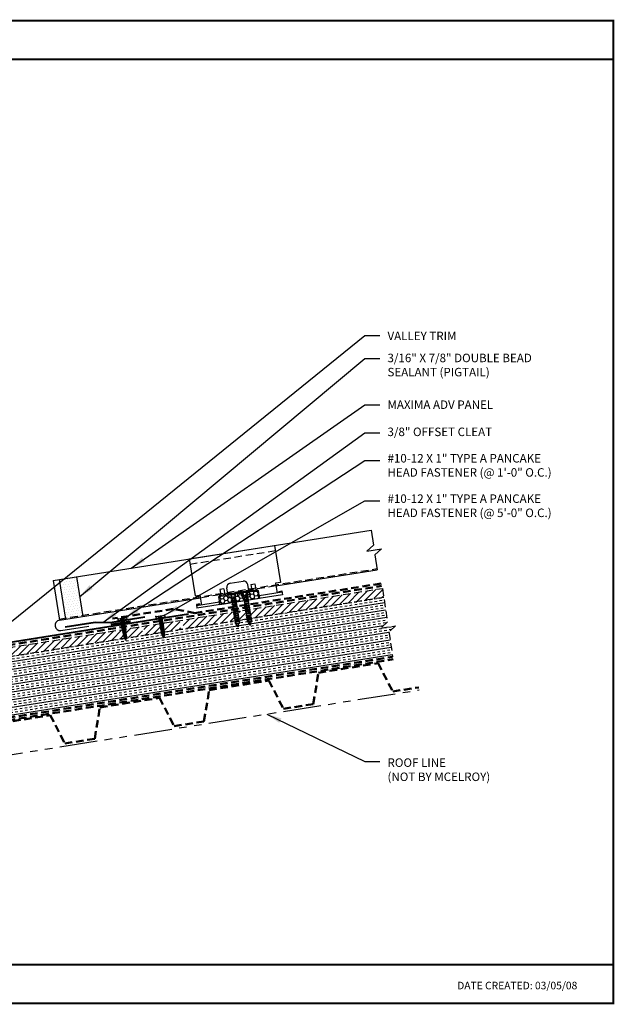
# Model space of a CAD drawing. Extents: x -10.3 to 57.2, y 3 to 51.9.
# Drawn here: x 27.7 to 57.2, y 3 to 51.9 of the extents above; entities that cross this region are included whole.
import ezdxf
from ezdxf.enums import TextEntityAlignment as Align

# ---------------------------------------------------------------- set-up
doc = ezdxf.new("R2010")
doc.units = 0
doc.header["$LTSCALE"] = 1.5
doc.header["$MEASUREMENT"] = 0
doc.linetypes.add('HIDDEN', pattern=[0.375, 0.25, -0.125])
doc.linetypes.add('PHANTOM', pattern=[2.5, 1.25, -0.25, 0.25, -0.25, 0.25, -0.25])
for name, color, linetype in [('ACCESSORIES', 30, 'CONTINUOUS'), ('DIM', 2, 'CONTINUOUS'), ('FASTENER', 1, 'CONTINUOUS'), ('NOTBYMCELROY', 8, 'HIDDEN'), ('SHEETING', 5, 'CONTINUOUS'), ('STEELLINE', 4, 'PHANTOM'), ('TEXT BY MCELROY', 3, 'CONTINUOUS'), ('TEXT NOT BY MCELROY', 1, 'CONTINUOUS'), ('TRIM', 3, 'CONTINUOUS'), ('WEB BOR', 6, 'CONTINUOUS')]:
    doc.layers.add(name, color=color, linetype=linetype)
doc.styles.add('KEENAN', font='ARIBLK.TTF')
doc.styles.get("Standard").update_dxf_attribs({"font": 'romans'})
doc.dimstyles.new('MCELROY1$7', dxfattribs={"dimtxt": 0.0938, "dimasz": 0.125, "dimexe": 0.0625, "dimexo": 0.0625, "dimgap": 0.0625, "dimtad": 0, "dimtih": 1, "dimtoh": 1, "dimdec": 0, "dimzin": 3, "dimdsep": 46, "dimlunit": 4, "dimtxsty": 'Standard', "dimcen": 0, "dimclrd": 2, "dimclre": 2, "dimclrt": 1, "dimadec": 0, "dimazin": 0, "dimtfac": 1, "dimtdec": 0, "dimtofl": 0, "dimtmove": 0, "dimatfit": 3, "dimfxl": 1, "dimfrac": 2, "dimtolj": 1, "dimtzin": 0, "dimarcsym": 0})

# ---------------------------------------------------------------- blocks, each defined once
blk = doc.blocks.new('#14-10 HHA SELF TAPPING 1.5 INCH')
at = {"layer": 'FASTENER'}
for p, q in [((-1.69, 0.187), (-1.678, 0.209)), ((-1.69, -0.187), (-1.69, 0.187)), ((-1.673, 0.217), (-1.517, 0.217)), ((-1.673, 0.108), (-1.517, 0.108)), ((-1.5, 0.187), (-1.512, 0.209)), ((-1.5, -0.187), (-1.5, 0.187)), ((-1.5, 0.022), (-1.469, -0.093)), ((-1.48, 0.092), (-1.459, 0.092)), ((-1.439, 0.127), (-1.459, 0.092)), ((-1.459, 0.092), (-1.409, -0.093)), ((-1.439, 0.127), (-1.389, -0.127)), ((-1.439, 0.127), (-1.419, 0.092)), ((-1.419, 0.092), (-1.369, -0.093)), ((-1.419, 0.092), (-1.359, 0.092)), ((-1.339, 0.127), (-1.359, 0.092)), ((-1.359, 0.092), (-1.309, -0.093)), ((-1.339, 0.127), (-1.319, 0.092)), ((-1.339, 0.127), (-1.289, -0.127)), ((-1.319, 0.092), (-1.269, -0.093)), ((-1.319, 0.092), (-1.259, 0.092)), ((-1.239, 0.127), (-1.259, 0.092)), ((-1.259, 0.092), (-1.209, -0.093)), ((-1.239, 0.127), (-1.189, -0.127)), ((-1.239, 0.127), (-1.219, 0.092)), ((-1.219, 0.092), (-1.159, 0.092)), ((-1.219, 0.092), (-1.169, -0.093)), ((-1.139, 0.127), (-1.159, 0.092)), ((-1.159, 0.092), (-1.109, -0.093)), ((-1.139, 0.127), (-1.089, -0.127)), ((-1.139, 0.127), (-1.119, 0.092)), ((-1.119, 0.092), (-1.059, 0.092)), ((-1.119, 0.092), (-1.069, -0.093)), ((-1.039, 0.127), (-1.059, 0.092)), ((-1.059, 0.092), (-1.009, -0.093)), ((-1.039, 0.127), (-0.989, -0.127)), ((-1.039, 0.127), (-1.019, 0.092)), ((-1.019, 0.092), (-0.959, 0.092)), ((-1.019, 0.092), (-0.969, -0.093)), ((-0.939, 0.127), (-0.959, 0.092)), ((-0.959, 0.092), (-0.909, -0.093)), ((-0.939, 0.127), (-0.889, -0.127)), ((-0.939, 0.127), (-0.919, 0.092)), ((-0.919, 0.092), (-0.859, 0.092)), ((-0.919, 0.092), (-0.869, -0.093)), ((-0.839, 0.127), (-0.859, 0.092)), ((-0.859, 0.092), (-0.809, -0.093)), ((-0.839, 0.127), (-0.789, -0.127)), ((-0.839, 0.127), (-0.819, 0.092)), ((-0.819, 0.092), (-0.749, 0.092)), ((-0.819, 0.092), (-0.769, -0.093)), ((-0.729, 0.127), (-0.749, 0.092)), ((-0.749, 0.092), (-0.699, -0.093)), ((-0.729, 0.127), (-0.679, -0.127)), ((-0.729, 0.127), (-0.709, 0.092)), ((-0.709, 0.092), (-0.659, -0.093)), ((-0.709, 0.092), (-0.649, 0.092)), ((-0.629, 0.127), (-0.649, 0.092)), ((-0.649, 0.092), (-0.599, -0.093)), ((-0.629, 0.127), (-0.579, -0.127)), ((-0.629, 0.127), (-0.609, 0.092)), ((-0.609, 0.092), (-0.559, -0.093)), ((-0.609, 0.092), (-0.539, 0.092)), ((-0.519, 0.127), (-0.539, 0.092)), ((-0.539, 0.092), (-0.489, -0.093)), ((-0.519, 0.127), (-0.469, -0.127)), ((-0.519, 0.127), (-0.499, 0.092)), ((-0.499, 0.092), (-0.439, 0.092)), ((-0.499, 0.092), (-0.449, -0.093)), ((-0.419, 0.127), (-0.439, 0.092)), ((-0.439, 0.092), (-0.389, -0.093)), ((-0.419, 0.127), (-0.369, -0.127)), ((-0.419, 0.127), (-0.399, 0.092)), ((-0.399, 0.092), (-0.349, -0.093)), ((-0.399, 0.092), (-0.339, 0.092)), ((-0.319, 0.127), (-0.339, 0.092)), ((-0.339, 0.092), (-0.289, -0.093)), ((-0.319, 0.127), (-0.299, 0.092)), ((-0.319, 0.127), (-0.269, -0.127)), ((-0.299, 0.092), (-0.239, 0.092)), ((-0.299, 0.092), (-0.249, -0.093)), ((-0.219, 0.127), (-0.239, 0.092)), ((-0.239, 0.092), (-0.18, -0.084)), ((-0.219, 0.127), (-0.199, 0.092)), ((-0.219, 0.127), (-0.169, -0.103)), ((-0.124, 0.062), (-0.199, 0.092)), ((-0.199, 0.092), (-0.152, -0.073)), ((-0.119, 0.071), (-0.124, 0.062)), ((-0.124, 0.062), (-0.094, 0)), ((-0.119, 0.071), (-0.094, 0)), ((-0.119, 0.071), (-0.11, 0.056)), ((-0.009, 0.014), (-0.11, 0.056)), ((-0.094, 0), (-0.11, 0.056)), ((-1.69, -0.187), (-1.678, -0.209)), ((-1.673, -0.108), (-1.517, -0.108)), ((-1.673, -0.217), (-1.517, -0.217)), ((-1.5, -0.187), (-1.512, -0.209)), ((-1.5, -0.071), (-1.489, -0.127)), ((-1.489, -0.127), (-1.5, -0.108)), ((-1.489, -0.127), (-1.469, -0.093)), ((-1.469, -0.093), (-1.409, -0.093)), ((-1.389, -0.127), (-1.409, -0.093)), ((-1.389, -0.127), (-1.369, -0.093)), ((-1.369, -0.093), (-1.309, -0.093)), ((-1.289, -0.127), (-1.309, -0.093)), ((-1.289, -0.127), (-1.269, -0.093)), ((-1.269, -0.093), (-1.209, -0.093)), ((-1.189, -0.127), (-1.209, -0.093)), ((-1.189, -0.127), (-1.169, -0.093)), ((-1.169, -0.093), (-1.109, -0.093)), ((-1.089, -0.127), (-1.109, -0.093)), ((-1.089, -0.127), (-1.069, -0.093)), ((-1.069, -0.093), (-1.009, -0.093)), ((-0.989, -0.127), (-1.009, -0.093)), ((-0.989, -0.127), (-0.969, -0.093)), ((-0.969, -0.093), (-0.909, -0.093)), ((-0.889, -0.127), (-0.909, -0.093)), ((-0.889, -0.127), (-0.869, -0.093)), ((-0.869, -0.093), (-0.809, -0.093)), ((-0.789, -0.127), (-0.809, -0.093)), ((-0.789, -0.127), (-0.769, -0.093)), ((-0.769, -0.093), (-0.699, -0.093)), ((-0.679, -0.127), (-0.699, -0.093)), ((-0.679, -0.127), (-0.659, -0.093)), ((-0.659, -0.093), (-0.599, -0.093)), ((-0.579, -0.127), (-0.599, -0.093)), ((-0.579, -0.127), (-0.559, -0.093)), ((-0.559, -0.093), (-0.489, -0.093)), ((-0.469, -0.127), (-0.489, -0.093)), ((-0.469, -0.127), (-0.449, -0.093)), ((-0.449, -0.093), (-0.389, -0.093)), ((-0.369, -0.127), (-0.389, -0.093)), ((-0.369, -0.127), (-0.349, -0.093)), ((-0.349, -0.093), (-0.289, -0.093)), ((-0.269, -0.127), (-0.289, -0.093)), ((-0.269, -0.127), (-0.249, -0.093)), ((-0.249, -0.093), (-0.217, -0.093)), ((-0.18, -0.084), (-0.183, -0.086)), ((-0.169, -0.103), (-0.18, -0.084)), ((-0.169, -0.103), (-0.152, -0.073)), ((-0.009, -0.014), (-0.152, -0.073))]:
    blk.add_line(p, q, dxfattribs=at)
for centre, radius, start, end in [((-1.594, 0.162), 0.0958, 145.6158, 214.3842), ((-1.332, 0), 0.358, 162.412, 197.588), ((-1.596, 0.162), 0.0958, 325.6158, 34.3842), ((-1.858, 0), 0.358, 342.412, 17.588), ((-1.48, 0.112), 0.0199, 179.7799, 270.0911), ((-0.015, 0), 0.015, 292.5, 67.5), ((-1.594, -0.162), 0.0958, 145.6158, 214.3842), ((-1.596, -0.162), 0.0958, 325.6158, 34.3842), ((-0.217, -0.003), 0.09, 270, 292.5)]:
    blk.add_arc(centre, radius, start, end, dxfattribs=at)
at = {"layer": 'FASTENER', "color": 0, "linetype": 'ByBlock'}
for p in [(-1.69, 0.187), (-1.5, 0.187), (-1.5, 0.187), (-0.31, 0)]:
    blk.add_point(p, dxfattribs=at)
blk = doc.blocks.new('1 INCH#10-12 PANCAKE TYPE A')
at = {"layer": 'FASTENER'}
for p, q in [((-1.081, 0.219), (-1.081, -0.219)), ((-1.081, 0.219), (-1.003, 0.219)), ((-0.962, 0.039), (-1.081, 0.099)), ((-1.081, 0.015), (-0.962, 0.012)), ((-1.003, 0.219), (-1.003, -0.219)), ((-0.952, 0.065), (-1.003, 0.094)), ((-0.962, 0.039), (-0.952, 0)), ((-0.962, -0.039), (-0.962, 0.039)), ((-0.962, -0.039), (-0.952, 0)), ((-0.952, 0.065), (-0.952, -0.065)), ((-0.952, 0.065), (-0.898, 0.065)), ((-0.944, 0.056), (-0.912, -0.065)), ((-0.935, -0.065), (-0.944, 0.056)), ((-0.919, -0.079), (-0.944, 0.056)), ((-0.927, -0.079), (-0.944, 0.056)), ((-0.881, 0.095), (-0.898, 0.065)), ((-0.898, 0.065), (-0.857, -0.065)), ((-0.881, 0.095), (-0.864, 0.065)), ((-0.881, 0.095), (-0.84, -0.095)), ((-0.864, 0.065), (-0.817, 0.065)), ((-0.864, 0.065), (-0.823, -0.065)), ((-0.799, 0.095), (-0.817, 0.065)), ((-0.817, 0.065), (-0.776, -0.065)), ((-0.799, 0.095), (-0.759, -0.095)), ((-0.799, 0.095), (-0.782, 0.065)), ((-0.782, 0.065), (-0.741, -0.065)), ((-0.782, 0.065), (-0.735, 0.065)), ((-0.718, 0.095), (-0.735, 0.065)), ((-0.735, 0.065), (-0.694, -0.065)), ((-0.718, 0.095), (-0.677, -0.095)), ((-0.718, 0.095), (-0.701, 0.065)), ((-0.701, 0.065), (-0.66, -0.065)), ((-0.701, 0.065), (-0.653, 0.065)), ((-0.636, 0.095), (-0.653, 0.065)), ((-0.653, 0.065), (-0.613, -0.065)), ((-0.636, 0.095), (-0.595, -0.095)), ((-0.636, 0.095), (-0.619, 0.065)), ((-0.619, 0.065), (-0.578, -0.065)), ((-0.619, 0.065), (-0.572, 0.065)), ((-0.555, 0.095), (-0.572, 0.065)), ((-0.572, 0.065), (-0.531, -0.065)), ((-0.555, 0.095), (-0.514, -0.095)), ((-0.555, 0.095), (-0.537, 0.065)), ((-0.537, 0.065), (-0.49, 0.065)), ((-0.537, 0.065), (-0.497, -0.065)), ((-0.473, 0.095), (-0.49, 0.065)), ((-0.49, 0.065), (-0.45, -0.065)), ((-0.473, 0.095), (-0.432, -0.095)), ((-0.473, 0.095), (-0.456, 0.065)), ((-0.456, 0.065), (-0.415, -0.065)), ((-0.456, 0.065), (-0.409, 0.065)), ((-0.392, 0.095), (-0.409, 0.065)), ((-0.409, 0.065), (-0.368, -0.065)), ((-0.392, 0.095), (-0.351, -0.095)), ((-0.392, 0.095), (-0.374, 0.065)), ((-0.374, 0.065), (-0.327, 0.065)), ((-0.374, 0.065), (-0.334, -0.065)), ((-0.31, 0.095), (-0.327, 0.065)), ((-0.327, 0.065), (-0.287, -0.065)), ((-0.31, 0.095), (-0.269, -0.095)), ((-0.31, 0.095), (-0.293, 0.065)), ((-0.293, 0.065), (-0.252, -0.065)), ((-0.293, 0.065), (-0.246, 0.065)), ((-0.229, 0.095), (-0.246, 0.065)), ((-0.246, 0.065), (-0.205, -0.065)), ((-0.229, 0.095), (-0.188, -0.095)), ((-0.229, 0.095), (-0.211, 0.065)), ((-0.211, 0.065), (-0.164, 0.065)), ((-0.211, 0.065), (-0.171, -0.065)), ((-0.159, 0.075), (-0.164, 0.065)), ((-0.164, 0.065), (-0.13, -0.065)), ((-0.159, 0.075), (-0.125, -0.074)), ((-0.159, 0.075), (-0.152, 0.075)), ((-0.152, 0.075), (-0.117, -0.073)), ((-0.152, 0.075), (-0.147, 0.065)), ((-0.147, 0.065), (-0.071, 0.035)), ((-0.147, 0.065), (-0.112, -0.065)), ((-0.068, 0.041), (-0.071, 0.035)), ((-0.071, 0.035), (-0.053, -0.015)), ((-0.068, 0.041), (-0.064, 0.041)), ((-0.064, 0.041), (-0.057, 0.03)), ((-0.057, 0.03), (-0.053, -0.015)), ((-0.057, 0.03), (-0.006, 0.009)), ((-1.081, -0.015), (-0.962, -0.012)), ((-0.962, -0.039), (-1.081, -0.099)), ((-1.081, -0.219), (-1.003, -0.219)), ((-0.952, -0.065), (-1.003, -0.094)), ((-0.952, -0.065), (-0.935, -0.065)), ((-0.927, -0.079), (-0.935, -0.065)), ((-0.927, -0.079), (-0.919, -0.079)), ((-0.919, -0.079), (-0.912, -0.065)), ((-0.912, -0.065), (-0.857, -0.065)), ((-0.84, -0.095), (-0.857, -0.065)), ((-0.84, -0.095), (-0.823, -0.065)), ((-0.823, -0.065), (-0.776, -0.065)), ((-0.759, -0.095), (-0.776, -0.065)), ((-0.759, -0.095), (-0.741, -0.065)), ((-0.741, -0.065), (-0.694, -0.065)), ((-0.677, -0.095), (-0.694, -0.065)), ((-0.677, -0.095), (-0.66, -0.065)), ((-0.66, -0.065), (-0.613, -0.065)), ((-0.595, -0.095), (-0.613, -0.065)), ((-0.595, -0.095), (-0.578, -0.065)), ((-0.578, -0.065), (-0.531, -0.065)), ((-0.514, -0.095), (-0.531, -0.065)), ((-0.514, -0.095), (-0.497, -0.065)), ((-0.497, -0.065), (-0.45, -0.065)), ((-0.432, -0.095), (-0.45, -0.065)), ((-0.432, -0.095), (-0.415, -0.065)), ((-0.415, -0.065), (-0.368, -0.065)), ((-0.351, -0.095), (-0.368, -0.065)), ((-0.351, -0.095), (-0.334, -0.065)), ((-0.334, -0.065), (-0.287, -0.065)), ((-0.269, -0.095), (-0.287, -0.065)), ((-0.269, -0.095), (-0.252, -0.065)), ((-0.252, -0.065), (-0.205, -0.065)), ((-0.188, -0.095), (-0.205, -0.065)), ((-0.188, -0.095), (-0.171, -0.065)), ((-0.171, -0.065), (-0.124, -0.065)), ((-0.125, -0.074), (-0.13, -0.065)), ((-0.125, -0.074), (-0.117, -0.073)), ((-0.117, -0.073), (-0.112, -0.065)), ((-0.112, -0.065), (-0.006, -0.009))]:
    blk.add_line(p, q, dxfattribs=at)
blk.add_arc((-0.01, 0), 0.00979, 292.5, 67.5, dxfattribs=at)
for p in [(-1.081, 0.219), (-1.003, 0.219), (0, 0), (-1.081, -0.219), (-1.081, -0.219), (-1.003, -0.219)]:
    blk.add_point(p, dxfattribs=at)

msp = doc.modelspace()

# ---------------------------------------------------------------- hatches: boundary and pattern name
at = {"layer": 'ACCESSORIES'}
h = msp.add_hatch(dxfattribs=at)
h.set_pattern_fill('DOTS', color=256, scale=2, angle=351, style=0)
h.set_pattern_definition([(189, (48.9665, 2.77801), (-0.08128483, 0.1136839), [0, -0.125])])
h.paths.add_polyline_path([(29.60903, 24.06001), (30.47326, 24.19689), (30.78613, 22.22152), (29.9219, 22.08464)])
h = msp.add_hatch(dxfattribs=at)
h.set_pattern_fill('HONEY', color=256, angle=9, style=0)
h.set_pattern_definition([(9, (5.38706, 0.34065), (0.16825704, 0.13625186), [0.125, -0.25]), (129, (5.38706, 0.34065), (-0.2021261, 0.07758894), [0.125, -0.25]), (69, (5.38706, 0.34065), (-0.03386905, 0.2138408), [-0.25, 0.125])])
h.paths.add_polyline_path([(37.53917, 23.19592), (37.59784, 22.82554), (39.57321, 23.13841), (39.51455, 23.50879)])
at = {"layer": 'NOTBYMCELROY'}
h = msp.add_hatch(dxfattribs=at)
h.set_pattern_fill('ANSI31', color=256, scale=2, style=0)
h.set_pattern_definition([(45, (0, 0.48827), (-0.1767767, 0.1767767), [])])
h.paths.add_polyline_path([(35.64564, 21.5898), (35.67108, 21.6104), (35.66372, 21.65688), (35.63154, 21.66924), (35.65833, 21.69093), (35.65096, 21.73741), (35.61878, 21.74976), (35.64557, 21.77145), (35.63821, 21.81793), (35.60603, 21.83029), (35.63282, 21.85198), (35.62546, 21.89846), (35.59328, 21.91081), (35.62006, 21.93251), (35.6127, 21.97899), (35.58052, 21.99134), (35.60731, 22.01303), (35.6052, 22.02635), (33.7928, 21.73929), (33.82066, 21.56339), (33.75927, 21.5037), (33.6804, 21.53865), (33.65767, 21.70718), (33.64975, 21.71022), (33.64876, 21.71648), (32.90231, 21.59825), (32.90369, 21.58957), (32.8423, 21.52987), (32.76343, 21.56483), (32.76192, 21.57602), (25.94678, 20.49661), (25.94678, 20.05365)])
h.paths.add_polyline_path([(45.74339, 23.18913), (45.67845, 23.6218), (39.15159, 22.58804), (39.15188, 22.58626), (39.18907, 22.57198), (39.15811, 22.54691), (39.16313, 22.51521, -0.0984914), (39.16175, 22.48012), (39.161, 22.477), (39.18075, 22.46942), (39.15398, 22.44774), (39.11796, 22.2977, -0.66817864), (39.09058, 22.29337), (39.03343, 22.38663), (39.01714, 22.39288), (39.02547, 22.39962), (38.98321, 22.46859), (38.94602, 22.48286), (38.97697, 22.50793), (38.96887, 22.5591), (38.55852, 22.49411), (38.58721, 22.4831), (38.55625, 22.45803), (38.56127, 22.42632, -0.0984914), (38.55989, 22.39123), (38.55915, 22.38811), (38.57889, 22.38053), (38.55212, 22.35885), (38.5161, 22.20882, -0.66817864), (38.48873, 22.20448), (38.43158, 22.29774), (38.41528, 22.304), (38.42361, 22.31074), (38.38135, 22.3797), (38.34416, 22.39398), (38.37512, 22.41905), (38.36801, 22.46394), (35.74607, 22.04866), (35.7349, 22.03961), (35.74226, 21.99313), (35.77444, 21.98078), (35.74765, 21.95909), (35.75501, 21.91261), (35.78719, 21.90025), (35.7604, 21.87856), (35.76777, 21.83208), (35.79995, 21.81973), (35.77316, 21.79804), (35.78052, 21.75155), (35.8127, 21.7392), (35.78591, 21.71751), (35.79327, 21.67103), (35.82545, 21.65868), (35.79867, 21.63698), (35.80221, 21.6146)])
at = {"layer": 'NOTBYMCELROY', "linetype": 'HIDDEN'}
h = msp.add_hatch(dxfattribs=at)
h.set_pattern_fill('INSUL', color=256, angle=9, style=0)
h.set_pattern_definition([(9, (0, 0.48827), (-0.058663, 0.370383), []), (9, (-0.01955, 0.61173), (-0.058663, 0.370383), [0.125, -0.125]), (9, (-0.0391, 0.7352), (-0.058663, 0.370383), [0.125, -0.125])])
h.paths.add_polyline_path([(25.94678, 20.05365), (25.94678, 17.01626), (46.18864, 20.22225), (46.0033, 21.45726), (46.33621, 21.76562), (45.59544, 21.64829), (45.92835, 21.95665), (45.74339, 23.18913)])

# ---------------------------------------------------------------- linework, layer by layer
at = {"layer": 'ACCESSORIES'}
for p, q in [((36.07615, 25.0843), (40.32321, 25.75697)), ((36.07615, 25.0843), (40.32321, 25.75697)), ((40.32321, 25.75697), (40.61418, 23.9199)), ((36.07615, 25.0843), (36.36712, 23.24723)), ((29.60903, 24.06001), (29.9219, 22.08464)), ((30.47326, 24.19689), (30.78613, 22.22152)), ((38.11524, 23.87626), (38.75723, 23.97794)), ((39.51455, 23.50879), (37.53917, 23.19592)), ((37.79431, 23.6049), (37.59678, 23.57361)), ((37.59678, 23.57361), (37.64375, 23.27705)), ((37.79431, 23.6049), (37.84128, 23.30834)), ((37.99874, 23.33328), (37.94899, 23.64743)), ((38.94324, 23.48287), (39.06051, 23.50144)), ((39.03582, 23.49753), (38.98606, 23.81169)), ((39.06051, 23.50144), (39.07048, 23.43846)), ((39.14631, 23.81903), (39.34384, 23.85032)), ((39.14631, 23.81903), (39.19328, 23.52247)), ((39.16185, 23.51749), (39.41608, 23.55776)), ((39.19722, 23.46235), (39.39948, 23.49438)), ((39.34384, 23.85032), (39.39081, 23.55376)), ((39.46585, 23.50108), (39.48299, 23.51555)), ((39.57321, 23.13841), (39.51455, 23.50879)), ((40.61418, 23.9199), (40.36725, 23.88079)), ((40.36725, 23.88079), (40.44547, 23.38695)), ((40.53312, 23.47279), (40.68127, 23.49626)), ((40.68127, 23.49626), (40.71117, 23.30753)), ((36.36712, 23.24723), (36.61404, 23.28634)), ((40.71117, 23.30753), (36.46411, 22.63486)), ((36.61404, 23.28634), (36.69226, 22.79249)), ((37.53917, 23.19592), (37.59784, 22.82554)), ((37.58866, 23.20376), (37.56789, 23.21223)), ((37.59995, 22.81476), (37.57179, 22.99255)), ((37.59784, 22.82554), (39.57321, 23.13841)), ((37.59995, 22.81476), (39.57532, 23.12763)), ((37.87271, 23.31331), (37.61848, 23.27305)), ((37.85611, 23.24994), (37.65385, 23.2179)), ((37.93962, 23.27111), (37.94295, 23.25988)), ((37.97405, 23.32937), (38.09132, 23.34794)), ((37.97405, 23.32937), (37.98403, 23.26638)), ((38.39998, 23.39683), (38.63458, 23.43398)), ((39.11126, 23.45668), (39.11156, 23.44497)), ((39.54717, 23.30542), (39.57532, 23.12763)), ((40.69239, 23.42605), (39.55655, 23.24615)), ((40.53312, 23.47279), (40.54424, 23.40259)), ((40.53868, 23.43769), (40.68683, 23.46116)), ((36.58237, 22.84705), (36.43421, 22.82359)), ((36.43421, 22.82359), (36.46411, 22.63486)), ((36.58793, 22.81195), (36.43977, 22.78849)), ((37.58117, 22.93329), (36.44533, 22.75339)), ((36.58237, 22.84705), (36.59349, 22.77685))]:
    msp.add_line(p, q, dxfattribs=at)
at = {"layer": 'ACCESSORIES', "linetype": 'HIDDEN'}
msp.add_line((40.36674, 25.48212), (36.11968, 24.80945), dxfattribs=at)
at = {"layer": 'ACCESSORIES', "const_width": 0.09375}
msp.add_lwpolyline([(33.16861, 21.98302), (32.18092, 21.82659)], dxfattribs=at)
at = {"layer": 'ACCESSORIES'}
for centre, radius, start, end in [((38.78852, 23.7804), 0.2, 9, 99), ((38.14652, 23.67872), 0.2, 99, 189), ((39.17124, 23.45823), 0.06, 99, 181.487928), ((39.40418, 23.46475), 0.03, 69.971284, 99), ((39.42546, 23.4985), 0.06, 16.512072, 99), ((37.62787, 23.21379), 0.06, 99, 181.487928), ((37.65854, 23.18827), 0.03, 99, 128.028716), ((37.86081, 23.22031), 0.03, 69.971284, 99), ((37.88209, 23.25405), 0.06, 16.512072, 99), ((39.20191, 23.43272), 0.03, 99, 128.028716)]:
    msp.add_arc(centre, radius, start, end, dxfattribs=at)
at = {"layer": 'NOTBYMCELROY', "linetype": 'HIDDEN'}
for p, q in [((25.94678, 20.49661), (45.67845, 23.6218)), ((45.67845, 23.6218), (45.92835, 21.95665)), ((25.94678, 20.05365), (45.74339, 23.18913))]:
    msp.add_line(p, q, dxfattribs=at)
at = {"layer": 'NOTBYMCELROY'}
for p, q in [((45.92835, 21.95665), (45.59544, 21.64829)), ((45.59544, 21.64829), (46.33621, 21.76562)), ((46.33621, 21.76562), (46.0033, 21.45726)), ((46.0033, 21.45726), (46.18864, 20.22225))]:
    msp.add_line(p, q, dxfattribs=at)
at = {"layer": 'NOTBYMCELROY', "lineweight": 50}
for points in [[(6.26322, 23.74073), (25.94678, 20.62316), (45.63034, 23.74073)], [(45.61079, 23.8642), (36.35634, 22.39669), (35.28894, 22.60194), (32.26288, 22.12266)], [(25.94678, 15.29313), (26.20598, 16.85288), (29.16904, 17.32219), (29.89754, 15.91887), (31.37907, 16.15352), (31.63826, 17.71327), (34.60133, 18.18258), (35.32982, 16.77926), (36.81135, 17.01391), (37.07055, 18.57366), (40.03361, 19.04297), (40.76211, 17.63965), (42.24364, 17.8743), (42.50283, 19.43405), (45.4659, 19.90336), (46.19439, 18.50004), (47.48514, 18.70447)]]:
    msp.add_lwpolyline(points, dxfattribs=at)
at = {"layer": 'NOTBYMCELROY', "linetype": 'HIDDEN', "lineweight": 50}
for points in [[(5.66132, 20.1026), (25.94678, 16.8897), (46.2072, 20.09863)], [(5.68088, 20.22606), (25.94678, 17.01626), (46.18864, 20.22225)]]:
    msp.add_lwpolyline(points, dxfattribs=at)
at = {"layer": 'SHEETING'}
for p, q in [((29.31049, 24.01273), (45.1135, 26.51568)), ((45.1135, 26.51568), (45.23065, 25.77601)), ((45.23065, 25.77601), (44.89955, 25.46933)), ((44.89955, 25.46933), (45.64032, 25.58665)), ((45.64032, 25.58665), (45.30922, 25.27997)), ((45.30922, 25.27997), (45.42637, 24.5403)), ((40.38916, 23.74249), (45.42637, 24.5403)), ((29.31049, 24.01273), (29.62336, 22.03735)), ((29.62336, 22.03735), (36.63594, 23.14804)), ((29.70375, 21.5298), (31.09294, 21.74982))]:
    msp.add_line(p, q, dxfattribs=at)
at = {"layer": 'SHEETING', "linetype": 'HIDDEN'}
for p, q in [((29.61358, 22.09908), (45.41659, 24.60203)), ((40.38916, 23.74249), (36.63594, 23.14804))]:
    msp.add_line(p, q, dxfattribs=at)
at = {"layer": 'SHEETING'}
msp.add_arc((29.66355, 21.78357), 0.25694, 99, 279, dxfattribs=at)
at = {"layer": 'STEELLINE'}
msp.add_line((25.94678, 15.16399), (47.50407, 18.57833), dxfattribs=at)
at = {"layer": 'TRIM', "lineweight": 40}
for points in [[(15.85664, 22.35251), (25.23968, 20.86638), (25.94678, 21.57348), (26.65389, 20.86638), (36.03693, 22.35251)], [(33.88025, 22.19048), (32.1518, 21.91672), (31.40191, 21.9298), (29.92038, 21.69515)]]:
    msp.add_lwpolyline(points, dxfattribs=at)
at = {"layer": 'WEB BOR', "const_width": 0.1}
for points in [[(-10.23648, 3.01317), (-10.23648, 51.81816), (57.15623, 51.81816), (57.15623, 3.01317), (-10.23648, 3.01317)], [(-10.23648, 49.90637), (57.15623, 49.90637)], [(57.15623, 4.92496), (-10.23648, 4.92496)]]:
    msp.add_lwpolyline(points, dxfattribs=at)

# ---------------------------------------------------------------- block references
at = {"layer": 'DIM', "xscale": -1, "rotation": 99.00000000000013}
for p in [(32.91587, 21.0724), (34.80786, 21.18525)]:
    msp.add_blockref('1 INCH#10-12 PANCAKE TYPE A', p, dxfattribs=at)
at = {"layer": 'SHEETING', "linetype": 'HIDDEN', "xscale": -1, "rotation": 99.0000000000003}
for p in [(39.10572, 21.79812), (38.50386, 21.70923)]:
    msp.add_blockref('#14-10 HHA SELF TAPPING 1.5 INCH', p, dxfattribs=at)

# ---------------------------------------------------------------- texts
at = {"layer": 'TEXT BY MCELROY', "color": 3, "char_height": 0.4221, "attachment_point": 1}
for s, insert in [('\\A1;VALLEY TRIM', (45.93218, 36.37297)), ('\\A1;3/16" X 7/8" DOUBLE BEAD\\PSEALANT (PIGTAIL)', (45.93218, 35.27868)), ('\\A1;MAXIMA ADV PANEL', (45.93218, 32.95695)), ('\\A1;3/8" OFFSET CLEAT', (45.93218, 31.60818)), ('\\A1;#10-12 X 1" TYPE A PANCAKE\\PHEAD FASTENER (@ 1\'-0" O.C.)', (45.93218, 30.29544)), ('\\A1;#10-12 X 1" TYPE A PANCAKE\\PHEAD FASTENER (@ 5\'-0" O.C.)', (45.93218, 28.28941))]:
    msp.add_mtext(s, dxfattribs=dict(at, insert=insert))
at = {"layer": 'TEXT NOT BY MCELROY', "color": 1, "insert": (45.93218, 15.17874), "char_height": 0.4221, "attachment_point": 1}
msp.add_mtext('\\A1;ROOF LINE\\P(NOT BY MCELROY)', dxfattribs=at)
at = {"layer": 'WEB BOR', "style": 'KEENAN'}
msp.add_text('DATE CREATED: 03/05/08', height=0.375, dxfattribs=at).set_placement((52.38166, 3.89546), align=Align.MIDDLE_CENTER)

# ---------------------------------------------------------------- leaders
at = {"layer": 'DIM', "annotation_type": 0, "has_hookline": 1, "hookline_direction": 0}
for points, text_width in [([(26.30034, 21.21993), (44.80718, 36.18691), (45.55718, 36.18691)], 3.8592), ([(30.62969, 23.2092), (44.80718, 35.03257), (45.55718, 35.03257)], 9.4671), ([(33.1858, 24.62652), (44.80718, 32.74297), (45.55718, 32.74297)], 6.0903), ([(31.77686, 21.92326), (44.80718, 31.35152), (45.55718, 31.35152)], 6.3918), ([(32.85983, 22.1357), (44.80718, 29.97661), (45.55718, 29.97661)], 10.3917), ([(34.85483, 22.28706), (44.80718, 27.97058), (45.55718, 27.97058)], 10.3917), ([(39.9315, 17.37895), (44.80718, 15.02342), (45.55718, 15.02342)], 7.0752)]:
    msp.add_leader(points, dimstyle='MCELROY1$7', override={"dimscale": 6, "dimtxsty": 'KEENAN', "dimtdec": 4}, dxfattribs=dict(at, text_width=text_width))

doc.saveas('drawing.dxf')
